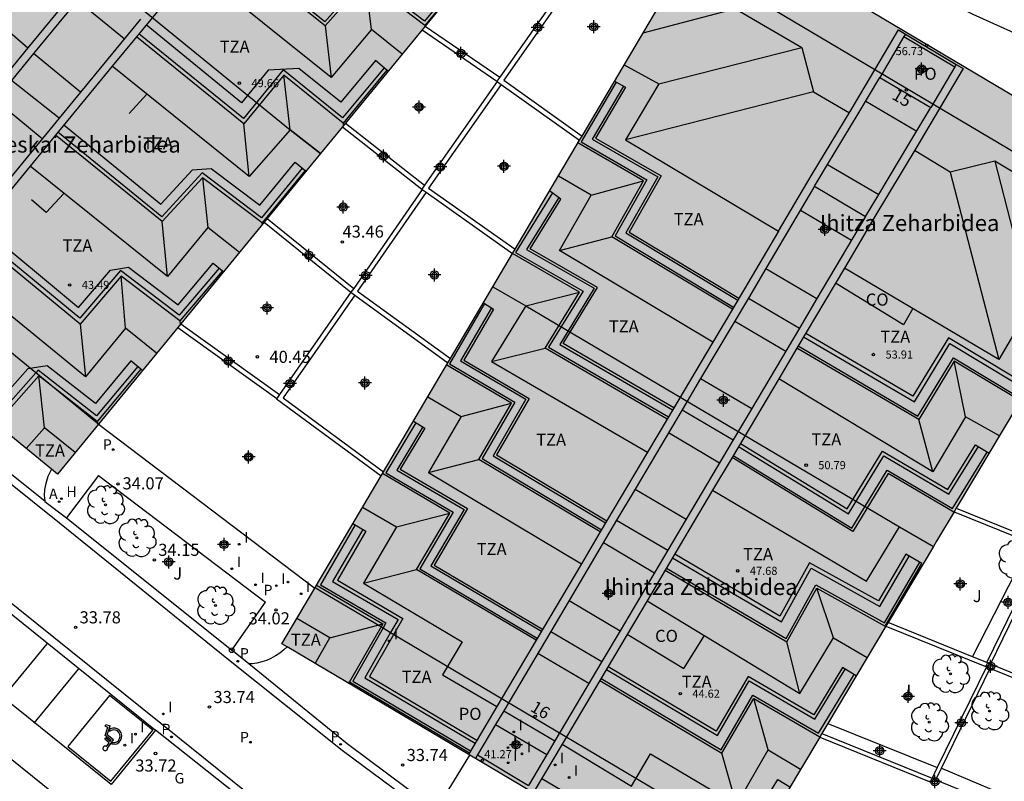
# Model space of a CAD drawing. Units: metres. Extents: x 581344 to 581700, y 4794790 to 4795040.
# Drawn here: x 581424 to 581485, y 4794968 to 4795016 of the extents above; entities that cross this region are included whole.
import ezdxf
from ezdxf.enums import TextEntityAlignment as Align

# ---------------------------------------------------------------- set-up
doc = ezdxf.new("R2010")
doc.units = ezdxf.units.M
doc.header["$MEASUREMENT"] = 0
for name, color, linetype in [('020204', 9, 'Continuous'), ('020308', 9, 'Continuous'), ('060108', 9, 'Continuous'), ('060113', 4, 'Continuous'), ('060117', 9, 'Continuous'), ('070105', 6, 'Continuous'), ('080104', 9, 'Continuous'), ('080109', 9, 'Continuous'), ('080110', 9, 'Continuous'), ('080118', 9, 'Continuous'), ('080125', 6, 'Continuous'), ('080201', 9, 'Continuous'), ('080202', 9, 'Continuous'), ('080301', 9, 'Continuous'), ('080303', 9, 'Continuous'), ('080304', 9, 'Continuous'), ('080308', 9, 'Continuous'), ('080311', 9, 'Continuous'), ('080315', 9, 'Continuous'), ('100105', 3, 'Continuous'), ('100107', 3, 'Continuous'), ('100116', 71, 'Continuous'), ('100202', 3, 'Continuous'), ('100302', 7, 'Continuous'), ('200204', 4, 'Continuous'), ('200205', 4, 'Continuous'), ('200304', 4, 'Continuous'), ('200305', 4, 'Continuous'), ('210203', 4, 'Continuous'), ('210205', 4, 'Continuous'), ('210303', 4, 'Continuous'), ('210305', 4, 'Continuous'), ('230304', 9, 'Continuous'), ('260101', 9, 'Continuous'), ('260206', 9, 'Continuous'), ('260207', 1, 'Continuous'), ('270204', 9, 'Continuous'), ('270304', 9, 'Continuous'), ('990501', 21, 'Continuous'), ('C_Edificios', 5, 'Continuous'), ('Centroides', 1, 'Continuous')]:
    doc.layers.add(name, color=color, linetype=linetype)
doc.layers.add('080111', color=7, linetype='Continuous', lineweight=30)
doc.styles.add('ARIAL', font='arial.ttf', dxfattribs={"height": 1})
doc.styles.add('ARIALI', font='ariali.ttf', dxfattribs={"height": 1})
doc.styles.add('ROMANS', font='romans__.ttf', dxfattribs={"height": 1})
doc.styles.get("Standard").update_dxf_attribs({"font": 'arial.ttf'})

# ---------------------------------------------------------------- blocks, each defined once
blk = doc.blocks.new('Centroide')
for points in [[(0.402, 0), (-0.402, 0)], [(0, -0.402), (0, 0.402)]]:
    blk.add_lwpolyline(points)
for radius in [0.256, 0.159]:
    blk.add_circle((0, 0), radius)
blk = doc.blocks.new('ARBOL')
blk.add_circle((0, 0), 0.0587)
for centre, radius, start, end in [((-0.564, 0.381), 0.532, 92.28, 254.58), ((-0.28, 0.855), 0.3, 359.28777, 173.60777), ((0.097, 0.97), 0.21, 23.15651, 160.46651), ((0.438, 0.881), 0.24, 301.57804, 139.32804), ((0.656, 0.288), 0.443, 319.85562, 114.76562), ((-0.091, 0.321), 0.12, 119.14, 310.56), ((0.819, -0.249), 0.383, 235.52754, 62.02753), ((-0.556, -0.339), 0.555, 142.64, 266.54), ((-0.039, -0.384), 0.21, 189.64, 323.88), ((-0.301, -0.676), 0.45, 213.78, 295.32), ((0.299, -0.624), 0.532, 224.67, 0.24)]:
    blk.add_arc(centre, radius, start, end)
blk = doc.blocks.new('BloquePortal')
blk.add_circle((0, 0), 0.075)
at = {"flags": 5}
blk.add_attdef('INDICE', text='', height=0.75, dxfattribs=at).set_placement((0, 0), align=Align.MIDDLE_CENTER)
blk = doc.blocks.new('COTAPU')
blk.add_circle((0, 0), 0.075)
blk = doc.blocks.new('PUNTO')
blk.add_circle((0, 0), 0.075)
blk = doc.blocks.new('REIND')
blk.add_circle((0, 0), 0.055)
blk = doc.blocks.new('HUEPIV')
blk.add_circle((0, 0), 0.145)
blk = doc.blocks.new('ABAS')
blk.add_circle((0, 0), 0.055)
blk = doc.blocks.new('HIDRAN')
blk.add_circle((0, 0), 0.055)
blk = doc.blocks.new('PLUVI3')
blk.add_circle((0, 0), 0.055)
blk = doc.blocks.new('PLUVI2')
blk.add_circle((0, 0), 0.055)
blk = doc.blocks.new('MINUS')
at = {"color": 0}
for points in [[(-0.047, 0.641, 0), (0, 0, 0)], [(-0.087, 0.273, 0), (-0.078, 0.158, 0)], [(0, 0, 0), (0.483, 0, 0)], [(0.063, 0.6, 0), (0.084, 0.317, 0)], [(0.084, 0.317, 0), (0.428, 0.317, 0)], [(0.092, 0.21, 0), (0.099, 0.107, 0)], [(0.092, 0.21, 0), (0.436, 0.21, 0)], [(0.099, 0.107, 0), (0.556, 0.107, 0)], [(0.428, 0.317, 0), (0.436, 0.21, 0)], [(0.483, 0, 0), (0.694, -0.534, 0)], [(0.556, 0.107, 0), (0.754, -0.396, 0)], [(0.506, -0.239, 0), (0.569, -0.397, 0)], [(0.958, -0.43, 0), (0.694, -0.534, 0)], [(0.919, -0.331, 0), (0.754, -0.396, 0)], [(0.919, -0.331, 0), (0.958, -0.43, 0)]]:
    blk.add_polyline3d(points, dxfattribs=at)
for centre, radius, start, end in [((0.053, 0.742), 0.142, 274.16246, 225.31813), ((0.117, -0.183), 0.5, 114.00335, 334.68483), ((0.117, -0.183), 0.393, 119.72316, 351.88934)]:
    blk.add_arc(centre, radius, start, end, dxfattribs=at)

msp = doc.modelspace()

# ---------------------------------------------------------------- hatches: boundary and pattern name
at = {"layer": '990501'}
for points in [[(581457.788, 4795025.542), (581458.741, 4795026.712), (581459.694, 4795027.882), (581445.537, 4795039.415), (581444.548, 4795040.221), (581428.854, 4795040.221), (581415.476, 4795023.798), (581402.098, 4795007.375), (581426.477, 4794987.403)], [(581467.019, 4795021.947), (581440.377, 4794976.89), (581467.529, 4794960.786), (581494.342, 4795005.712)]]:
    msp.add_hatch(color=256, dxfattribs=at).paths.add_polyline_path(points, flags=0)

# ---------------------------------------------------------------- linework, layer by layer
at = {"layer": '060108', "flags": 128}
for points in [[(581400.215, 4795006.131), (581401.134, 4795005.391), (581420.329, 4794990.024), (581425.69, 4794985.737)], [(581432.556, 4794971.532), (581429.801, 4794968.176), (581424.778, 4794972.225), (581417.248, 4794978.252), (581407.496, 4794986.102), (581395.957, 4794995.361), (581394.132, 4794996.774), (581392.279, 4794998.15), (581389.331, 4795000.221), (581388.453, 4795000.8), (581390.794, 4795004.458)], [(581426.118, 4794987.697), (581425.889, 4794987.249), (581425.748, 4794986.822), (581425.682, 4794986.452), (581425.663, 4794986.077), (581425.69, 4794985.737)], [(581425.69, 4794985.737), (581425.693, 4794985.702), (581427.038, 4794984.697)], [(581438.328, 4794975.637), (581437.281, 4794976.487)], [(581440.695, 4794976.701), (581440.501, 4794976.513), (581440.251, 4794976.312), (581439.983, 4794976.135), (581439.701, 4794975.982), (581439.42, 4794975.861), (581439.13, 4794975.765), (581438.832, 4794975.694), (581438.529, 4794975.649), (581438.328, 4794975.637)], [(581449.958, 4794966.622), (581448.164, 4794967.895), (581444.418, 4794970.695), (581438.328, 4794975.637)], [(581438.241, 4794967.006), (581432.556, 4794971.532)]]:
    msp.add_lwpolyline(points, dxfattribs=at)
at = {"layer": '060113', "flags": 128}
for points in [[(581467.495, 4795025.868), (581470.475, 4795023.575), (581473.63, 4795021.313), (581478.138, 4795018.517), (581480.078, 4795017.431), (581483.169, 4795015.885), (581487.196, 4795014.062), (581492.743, 4795011.715), (581498.554, 4795009.352), (581501.57, 4795008.283), (581506.739, 4795006.629), (581511.404, 4795005.345), (581515.936, 4795004.409), (581520.235, 4795003.691), (581524.759, 4795003.153), (581530.498, 4795002.619), (581533.569, 4795002.413), (581536.541, 4795002.287)], [(581390.794, 4795004.458), (581391.764, 4795003.808), (581393.459, 4795002.663), (581395.123, 4795001.474), (581397.584, 4794999.59), (581398.556, 4794998.836), (581408.395, 4794991.016), (581418.264, 4794983.04), (581432.556, 4794971.532)], [(581466.31, 4794956.082), (581464.362, 4794957.086), (581462.586, 4794958.074), (581460.823, 4794959.085), (581459.073, 4794960.118), (581457.336, 4794961.173), (581455.613, 4794962.251), (581453.647, 4794963.518), (581451.7, 4794964.814), (581449.772, 4794966.138), (581447.864, 4794967.491), (581444.113, 4794970.271), (581437.069, 4794975.903), (581426.603, 4794984.352), (581419.993, 4794989.639)], [(581463.066, 4794950.632), (581462.917, 4794950.784), (581462.433, 4794951.228), (581461.928, 4794951.648), (581461.403, 4794952.043), (581460.337, 4794952.731), (581456.04, 4794955.242), (581453.492, 4794956.792), (581450.974, 4794958.391), (581448.816, 4794959.814), (581446.685, 4794961.277), (581444.47, 4794962.866), (581442.28, 4794964.49), (581438.162, 4794967.696), (581433.935, 4794971.097), (581418.55, 4794983.457)]]:
    msp.add_lwpolyline(points, dxfattribs=at)
at = {"layer": '060117', "flags": 128}
msp.add_lwpolyline([(581449.958, 4794966.622), (581452.013, 4794969.989)], dxfattribs=at)
at = {"layer": '070105', "flags": 128}
for points in [[(581460.889, 4795021.971), (581453.873, 4795011.974)], [(581461.124, 4795021.784), (581454.117, 4795011.8), (581458.969, 4795008.332)], [(581449.068, 4795014.92), (581453.701, 4795011.729)], [(581449.26, 4795015.153), (581453.873, 4795011.974)], [(581453.723, 4795011.714), (581449.22, 4795005.289)], [(581453.873, 4795011.974), (581453.701, 4795011.729)], [(581453.701, 4795011.729), (581453.723, 4795011.714)], [(581453.723, 4795011.714), (581453.967, 4795011.539)], [(581453.967, 4795011.539), (581449.464, 4795005.115), (581454.826, 4795001.326)], [(581453.967, 4795011.539), (581458.815, 4795008.072)], [(581444.124, 4795008.898), (581449.047, 4795005.043)], [(581444.314, 4795009.129), (581449.22, 4795005.289)], [(581449.073, 4795005.024), (581444.83, 4794998.904)], [(581449.22, 4795005.289), (581449.047, 4795005.043)], [(581449.047, 4795005.043), (581449.073, 4795005.024)], [(581449.073, 4795005.024), (581449.317, 4795004.852)], [(581449.317, 4795004.852), (581445.072, 4794998.728), (581450.82, 4794994.551)], [(581449.317, 4795004.852), (581454.672, 4795001.066)], [(581439.468, 4795003.227), (581444.83, 4794998.904)], [(581439.278, 4795002.995), (581444.659, 4794998.658)], [(581444.83, 4794998.904), (581444.659, 4794998.658)], [(581444.659, 4794998.658), (581440.227, 4794992.321)], [(581444.901, 4794998.482), (581440.46, 4794992.132), (581446.677, 4794987.544)], [(581444.659, 4794998.658), (581444.901, 4794998.482)], [(581444.901, 4794998.482), (581450.666, 4794994.291)], [(581433.923, 4794996.472), (581440.055, 4794992.075)], [(581434.114, 4794996.705), (581440.227, 4794992.321)], [(581440.227, 4794992.321), (581440.055, 4794992.075)], [(581440.055, 4794992.075), (581440.047, 4794992.064), (581446.524, 4794987.285)], [(581429.015, 4794990.494), (581442.415, 4794980.336)], [(581482.019, 4794985.064), (581486.771, 4794983.138)], [(581482.149, 4794985.282), (581487.55, 4794983.093)], [(581484.041, 4794975.726), (581487.513, 4794982.837)], [(581484.273, 4794975.632), (581487.744, 4794982.744)], [(581483.153, 4794976.086), (581477.925, 4794978.206)], [(581477.796, 4794977.989), (581484.02, 4794975.465)], [(581484.041, 4794975.726), (581483.153, 4794976.086)], [(581484.041, 4794975.726), (581484.273, 4794975.632)], [(581484.273, 4794975.632), (581484.568, 4794975.513), (581490.784, 4794972.989)], [(581484.02, 4794975.465), (581480.971, 4794969.219)], [(581481.232, 4794969.184), (581484.252, 4794975.37)], [(581484.02, 4794975.465), (581484.252, 4794975.37)], [(581484.252, 4794975.37), (581484.474, 4794975.281), (581490.697, 4794972.755)], [(581473.689, 4794971.108), (581480.566, 4794968.32)], [(581473.819, 4794971.325), (581480.648, 4794968.557)], [(581480.971, 4794969.219), (581480.648, 4794968.557)], [(581480.88, 4794968.463), (581481.232, 4794969.184)], [(581480.648, 4794968.557), (581480.88, 4794968.463)], [(581480.88, 4794968.463), (581481.023, 4794968.405), (581488.011, 4794965.568)]]:
    msp.add_lwpolyline(points, dxfattribs=at)
at = {"layer": '080104', "flags": 128}
for points in [[(581465.685, 4795019.259), (581492.809, 4795003.143)], [(581428.734, 4794990.725), (581425.139, 4794993.668), (581404.771, 4795010.349)], [(581429.015, 4794990.494), (581428.734, 4794990.725)], [(581442.434, 4794980.368), (581442.77, 4794980.169)], [(581442.77, 4794980.169), (581446.643, 4794977.867), (581447.116, 4794977.586), (581464.982, 4794966.969), (581465.335, 4794966.76), (581469.313, 4794964.396)]]:
    msp.add_lwpolyline(points, dxfattribs=at)
at = {"layer": '080109', "flags": 128}
for points in [[(581445.934, 4795014.942), (581445.559, 4795018.002)], [(581430.616, 4795014.362), (581427.689, 4795016.728)], [(581468.476, 4795016.215), (581462.735, 4795014.701)], [(581468.476, 4795016.215), (581472.59, 4795013.812)], [(581443.067, 4795015.157), (581443.425, 4795011.965)], [(581449.241, 4795015.18), (581449.246, 4795015.137)], [(581463.721, 4795011.562), (581472.59, 4795013.812)], [(581472.59, 4795013.812), (581473.308, 4795011.082)], [(581440.882, 4795008.731), (581440.501, 4795012.111)], [(581473.308, 4795011.082), (581461.67, 4795008.1)], [(581473.308, 4795011.082), (581475.528, 4795009.775)], [(581425.525, 4795008.17), (581422.616, 4795010.556)], [(581476.542, 4795010.505), (581479.703, 4795008.641)], [(581438.343, 4795005.838), (581438.03, 4795009.096)], [(581444.166, 4795009.138), (581444.184, 4795008.972)], [(581481.767, 4795006.094), (581479.569, 4795007.436)], [(581484.531, 4795006.774), (581481.767, 4795006.094)], [(581488.658, 4795004.319), (581484.531, 4795006.774)], [(581484.531, 4795006.774), (581486.803, 4794997.946)], [(581435.46, 4795005.748), (581435.799, 4795002.68)], [(581459.531, 4795004.684), (581462.778, 4795005.567)], [(581481.767, 4795006.094), (581484.784, 4794994.491)], [(581472.497, 4795003.744), (581475.658, 4795001.88)], [(581433.3, 4794999.646), (581432.966, 4795003.035)], [(581439.171, 4795002.864), (581439.161, 4795002.955)], [(581457.583, 4795001.257), (581460.809, 4795002.102)], [(581430.7, 4794996.439), (581430.415, 4794999.65)], [(581455.492, 4794997.826), (581458.822, 4794998.677)], [(581427.887, 4794996.691), (581428.22, 4794993.414)], [(581434.06, 4794996.884), (581434.081, 4794996.664)], [(581468.427, 4794996.878), (581471.588, 4794995.014)], [(581453.369, 4794994.369), (581456.69, 4794995.205)], [(581482.714, 4794990.939), (581482.026, 4794994.391)], [(581425.666, 4794990.266), (581425.315, 4794993.485)], [(581451.479, 4794990.975), (581454.609, 4794991.802)], [(581428.941, 4794990.662), (581428.969, 4794990.438)], [(581480.7, 4794987.53), (581479.828, 4794990.776)], [(581464.329, 4794989.965), (581467.49, 4794988.102)], [(581449.466, 4794987.5), (581452.585, 4794988.308)], [(581447.478, 4794984.124), (581450.778, 4794984.984)], [(581460.291, 4794983.156), (581463.454, 4794981.292)], [(581445.427, 4794980.636), (581448.721, 4794981.486)], [(581442.498, 4794980.476), (581442.562, 4794980.493)], [(581474.537, 4794977.261), (581473.511, 4794980.341)], [(581443.348, 4794977.258), (581446.621, 4794978.13)], [(581477.768, 4794977.941), (581477.754, 4794977.987)], [(581472.465, 4794973.818), (581471.665, 4794977.013)], [(581456.23, 4794976.304), (581459.392, 4794974.44)], [(581444.425, 4794974.489), (581444.564, 4794974.526)], [(581470.499, 4794970.318), (581469.611, 4794973.493)], [(581468.538, 4794966.903), (581467.636, 4794970.104)]]:
    msp.add_lwpolyline(points, dxfattribs=at)
at = {"layer": '080110', "flags": 128}
for points in [[(581418.24, 4795027.191), (581420.131, 4795025.641), (581417.68, 4795022.607), (581423.958, 4795017.527), (581422.514, 4795015.634), (581424.641, 4795013.808)], [(581451.976, 4795018.463), (581451.954, 4795018.483), (581449.241, 4795015.18), (581445.559, 4795018.002), (581443.067, 4795015.157), (581436.344, 4795020.542)], [(581434.914, 4795018.803), (581431.368, 4795014.49)], [(581447.83, 4795013.413), (581445.934, 4795014.942), (581443.425, 4795011.965), (581434.914, 4795018.803)], [(581428.635, 4795017.878), (581424.991, 4795013.446)], [(581427.652, 4795017.47), (581424.641, 4795013.808)], [(581431.62, 4795015.584), (581427.895, 4795011.053)], [(581471.141, 4795002.437), (581473.172, 4795005.863), (581475.646, 4795009.971), (581478.571, 4795014.913), (581479.001, 4795014.658)], [(581479.001, 4795014.658), (581478.912, 4795014.509)], [(581479.001, 4795014.658), (581482.148, 4795012.769)], [(581431.368, 4795014.49), (581429.872, 4795012.67)], [(581446.958, 4795012.35), (581446.888, 4795012.411), (581444.166, 4795009.138), (581440.501, 4795012.111), (581438.03, 4795009.096), (581431.368, 4795014.49)], [(581478.912, 4795014.509), (581477.41, 4795011.971)], [(581478.912, 4795014.509), (581482.06, 4795012.621)], [(581424.641, 4795013.808), (581422.612, 4795011.339)], [(581424.991, 4795013.446), (581423.626, 4795011.785)], [(581427.895, 4795011.053), (581424.991, 4795013.446)], [(581429.872, 4795012.67), (581426.362, 4795008.401)], [(581442.777, 4795007.257), (581440.882, 4795008.731), (581438.343, 4795005.838), (581429.872, 4795012.67)], [(581461.581, 4795012.75), (581463.721, 4795011.562), (581461.67, 4795008.1), (581471.141, 4795002.437)], [(581482.148, 4795012.769), (581482.577, 4795012.514), (581479.65, 4795007.57), (581477.176, 4795003.462), (581475.221, 4795000.163)], [(581482.06, 4795012.621), (581480.572, 4795010.107)], [(581482.148, 4795012.769), (581482.06, 4795012.621)], [(581426.573, 4795009.445), (581423.626, 4795011.785)], [(581474.181, 4795006.571), (581476.075, 4795009.715), (581477.41, 4795011.971)], [(581477.41, 4795011.971), (581480.572, 4795010.107)], [(581427.895, 4795011.053), (581426.573, 4795009.445)], [(581477.344, 4795004.708), (581479.221, 4795007.826), (581480.572, 4795010.107)], [(581426.573, 4795009.445), (581422.914, 4795004.994)], [(581426.362, 4795008.401), (581424.785, 4795006.482)], [(581441.877, 4795006.161), (581441.818, 4795006.209), (581439.161, 4795002.955), (581435.46, 4795005.748), (581432.966, 4795003.035), (581426.362, 4795008.401)], [(581468.282, 4794997.614), (581460.809, 4795002.102), (581462.778, 4795005.567), (581458.718, 4795007.907)], [(581424.785, 4795006.482), (581421.235, 4795002.164)], [(581437.747, 4795001.13), (581435.799, 4795002.68), (581433.3, 4794999.646), (581424.785, 4795006.482)], [(581473.374, 4795005.224), (581473.601, 4795005.607), (581474.181, 4795006.571)], [(581474.181, 4795006.571), (581477.344, 4795004.708)], [(581467.065, 4794995.561), (581457.583, 4795001.257), (581459.531, 4795004.684), (581457.503, 4795005.853)], [(581473.374, 4795005.224), (581470.359, 4795000.139)], [(581473.374, 4795005.224), (581476.536, 4795003.361)], [(581476.536, 4795003.361), (581476.747, 4795003.718), (581477.344, 4795004.708)], [(581476.536, 4795003.361), (581473.521, 4794998.275)], [(581436.76, 4794999.928), (581436.69, 4794999.987), (581434.06, 4794996.884), (581430.415, 4794999.65), (581427.887, 4794996.691), (581421.235, 4795002.164)], [(581471.141, 4795002.437), (581468.282, 4794997.614)], [(581464.249, 4794990.811), (581456.69, 4794995.205), (581458.822, 4794998.677), (581454.665, 4795001.054)], [(581432.62, 4794994.885), (581430.7, 4794996.439), (581428.22, 4794993.414), (581419.742, 4795000.348)], [(581470.359, 4795000.139), (581469.272, 4794998.304)], [(581470.359, 4795000.139), (581473.521, 4794998.275)], [(581475.221, 4795000.163), (581472.283, 4794995.207)], [(581488.934, 4794996.651), (581486.803, 4794997.946), (581484.784, 4794994.491), (581475.221, 4795000.163)], [(581453.448, 4794998.995), (581455.492, 4794997.826), (581453.369, 4794994.369), (581463.029, 4794988.753)], [(581479.454, 4794997.652), (581478.88, 4794996.651), (581474.664, 4794999.224)], [(581469.272, 4794998.304), (581466.317, 4794993.321)], [(581469.272, 4794998.304), (581472.434, 4794996.44)], [(581473.521, 4794998.275), (581472.434, 4794996.44)], [(581468.282, 4794997.614), (581467.065, 4794995.561)], [(581472.434, 4794996.44), (581469.48, 4794991.457)], [(581431.746, 4794993.82), (581431.646, 4794993.898), (581428.941, 4794990.662), (581425.315, 4794993.485), (581422.823, 4794990.678), (581416.164, 4794995.997)], [(581467.065, 4794995.561), (581464.249, 4794990.811)], [(581472.283, 4794995.207), (581471.153, 4794993.301)], [(581486.119, 4794991.934), (581482.026, 4794994.391), (581479.828, 4794990.776), (581472.283, 4794995.207)], [(581460.102, 4794983.815), (581452.585, 4794988.308), (581454.609, 4794991.802), (581450.585, 4794994.154)], [(581466.317, 4794993.321), (581465.169, 4794991.384)], [(581466.317, 4794993.321), (581469.48, 4794991.457)], [(581471.153, 4794993.301), (581468.261, 4794988.421)], [(581484.828, 4794989.771), (581482.714, 4794990.939), (581480.7, 4794987.53), (581471.153, 4794993.301)], [(581449.418, 4794992.18), (581451.479, 4794990.975), (581449.466, 4794987.5), (581458.932, 4794981.842)], [(581465.169, 4794991.384), (581462.255, 4794986.468)], [(581465.169, 4794991.384), (581468.331, 4794989.52)], [(581469.48, 4794991.457), (581468.331, 4794989.52)], [(581427.569, 4794988.734), (581425.666, 4794990.266), (581424.547, 4794988.984)], [(581464.249, 4794990.811), (581463.029, 4794988.753)], [(581468.331, 4794989.52), (581465.417, 4794984.604)], [(581463.029, 4794988.753), (581460.102, 4794983.815)], [(581468.261, 4794988.421), (581467.058, 4794986.393)], [(581482.004, 4794985.039), (581477.93, 4794987.442), (581475.738, 4794983.846), (581468.261, 4794988.421)], [(581456.124, 4794977.105), (581448.721, 4794981.486), (581450.778, 4794984.984), (581446.607, 4794987.426)], [(581462.255, 4794986.468), (581461.114, 4794984.543)], [(581462.255, 4794986.468), (581465.417, 4794984.604)], [(581467.058, 4794986.393), (581464.123, 4794981.441)], [(581467.058, 4794986.393), (581476.6, 4794980.776), (581478.641, 4794984.14), (581480.737, 4794982.917)], [(581445.381, 4794985.352), (581447.478, 4794984.124), (581445.427, 4794980.636), (581451.547, 4794977.015), (581450.321, 4794974.956), (581453.69, 4794972.999)], [(581461.114, 4794984.543), (581458.163, 4794979.564)], [(581461.114, 4794984.543), (581464.277, 4794982.68)], [(581465.417, 4794984.604), (581464.277, 4794982.68)], [(581460.102, 4794983.815), (581458.932, 4794981.842)], [(581464.277, 4794982.68), (581461.325, 4794977.7)], [(581458.932, 4794981.842), (581456.124, 4794977.105)], [(581464.123, 4794981.441), (581471.665, 4794977.013), (581473.511, 4794980.341), (581477.754, 4794977.987), (581480.019, 4794981.858)], [(581464.123, 4794981.441), (581463.004, 4794979.553)], [(581442.562, 4794980.493), (581446.621, 4794978.13), (581444.564, 4794974.526), (581451.993, 4794970.137)], [(581458.163, 4794979.564), (581457.03, 4794977.652)], [(581458.163, 4794979.564), (581461.325, 4794977.7)], [(581463.004, 4794979.553), (581460.072, 4794974.606)], [(581463.004, 4794979.553), (581472.465, 4794973.818), (581474.537, 4794977.261), (581476.633, 4794976.04)], [(581442.44, 4794975.666), (581443.348, 4794977.258), (581441.299, 4794978.45)], [(581457.03, 4794977.652), (581454.118, 4794972.741)], [(581457.03, 4794977.652), (581460.192, 4794975.788)], [(581461.325, 4794977.7), (581460.192, 4794975.788)], [(581461.771, 4794977.474), (581465.281, 4794975.351), (581466.546, 4794977.406)], [(581456.124, 4794977.105), (581453.69, 4794972.999)], [(581460.192, 4794975.788), (581457.281, 4794970.878)], [(581460.072, 4794974.606), (581457.741, 4794970.674)], [(581460.072, 4794974.606), (581467.636, 4794970.104), (581469.611, 4794973.493), (581473.699, 4794971.125)], [(581453.69, 4794972.999), (581451.993, 4794970.137)], [(581454.118, 4794972.741), (581453.618, 4794971.898)], [(581453.69, 4794972.999), (581453.709, 4794972.988)], [(581454.118, 4794972.741), (581457.281, 4794970.878)], [(581453.618, 4794971.898), (581452.496, 4794970.003)], [(581453.618, 4794971.898), (581456.781, 4794970.033)], [(581457.281, 4794970.878), (581456.781, 4794970.033)], [(581451.993, 4794970.137), (581451.933, 4794970.036)], [(581457.741, 4794970.674), (581456.014, 4794967.762)], [(581457.741, 4794970.674), (581462.029, 4794968.068), (581463.206, 4794970.082), (581468.538, 4794966.903), (581470.499, 4794970.318), (581472.508, 4794969.129)], [(581452.496, 4794970.003), (581452.363, 4794969.781)], [(581452.496, 4794970.003), (581455.645, 4794968.117)], [(581456.781, 4794970.033), (581455.645, 4794968.117)]]:
    msp.add_lwpolyline(points, dxfattribs=at)
at = {"layer": '080111', "flags": 128}
for points in [[(581457.243, 4795024.877), (581449.26, 4795015.153)], [(581467.402, 4795021.719), (581494.129, 4795005.838)], [(581458.969, 4795008.332), (581465.065, 4795018.643)], [(581449.068, 4795014.92), (581444.314, 4795009.129)], [(581449.26, 4795015.153), (581449.068, 4795014.92)], [(581444.124, 4795008.898), (581442.777, 4795007.257)], [(581444.314, 4795009.129), (581444.124, 4795008.898)], [(581454.826, 4795001.326), (581458.815, 4795008.072)], [(581458.815, 4795008.072), (581458.969, 4795008.332)], [(581426.118, 4794987.697), (581402.29, 4795007.217)], [(581442.777, 4795007.257), (581439.468, 4795003.227)], [(581439.468, 4795003.227), (581439.278, 4795002.995)], [(581439.278, 4795002.995), (581434.114, 4794996.705)], [(581454.672, 4795001.066), (581454.826, 4795001.326)], [(581453.448, 4794998.995), (581454.672, 4795001.066)], [(581450.82, 4794994.551), (581453.448, 4794998.995)], [(581433.923, 4794996.472), (581429.015, 4794990.494)], [(581434.114, 4794996.705), (581433.923, 4794996.472)], [(581450.666, 4794994.291), (581450.82, 4794994.551)], [(581446.677, 4794987.544), (581450.666, 4794994.291)], [(581486.009, 4794991.75), (581482.149, 4794985.282)], [(581429.015, 4794990.494), (581426.477, 4794987.403), (581426.118, 4794987.697)], [(581442.434, 4794980.368), (581446.524, 4794987.285)], [(581446.524, 4794987.285), (581446.677, 4794987.544)], [(581482.019, 4794985.064), (581480.936, 4794983.25), (581480.737, 4794982.916)], [(581482.149, 4794985.282), (581482.019, 4794985.064)], [(581480.737, 4794982.916), (581477.925, 4794978.206)], [(581440.695, 4794976.701), (581440.377, 4794976.89), (581442.415, 4794980.336)], [(581442.415, 4794980.336), (581442.434, 4794980.368)], [(581477.925, 4794978.206), (581477.796, 4794977.989)], [(581477.796, 4794977.989), (581474.189, 4794971.945)], [(581452.013, 4794969.989), (581440.695, 4794976.701)], [(581474.189, 4794971.945), (581473.819, 4794971.325)], [(581473.689, 4794971.108), (581469.586, 4794964.233)], [(581473.819, 4794971.325), (581473.689, 4794971.108)], [(581467.255, 4794960.949), (581452.013, 4794969.989)]]:
    msp.add_lwpolyline(points, dxfattribs=at)
at = {"layer": '080118', "flags": 128}
for points in [[(581418.239, 4795027.191), (581420.131, 4795025.641), (581440.882, 4795008.731), (581442.777, 4795007.257)], [(581453.448, 4794998.995), (581455.492, 4794997.826), (581478.641, 4794984.14), (581480.737, 4794982.916)]]:
    msp.add_lwpolyline(points, dxfattribs=at)
at = {"layer": '080125', "flags": 128}
for points in [[(581446.888, 4795012.411), (581446.182, 4795013.021), (581444.028, 4795010.427), (581441.434, 4795012.531), (581439.538, 4795012.408), (581437.885, 4795010.391), (581431.973, 4795015.225)], [(581460.977, 4795011.728), (581461.669, 4795011.365), (581459.801, 4795008.206), (581463.866, 4795005.863), (581461.89, 4795002.386), (581468.69, 4794998.302)], [(581430.924, 4795009.735), (581432.016, 4795010.923)], [(581426.879, 4795009.03), (581432.878, 4795004.118), (581434.833, 4795006.245), (581436.004, 4795006.325), (581439.02, 4795004.047), (581441.196, 4795006.716), (581441.818, 4795006.209)], [(581464.657, 4794991.499), (581457.801, 4794995.485), (581459.936, 4794998.962), (581455.749, 4795001.356), (581457.657, 4795004.432), (581456.964, 4795004.941)], [(581426.878, 4795004.777), (581425.776, 4795003.607), (581424.875, 4795004.391)], [(581421.712, 4795002.745), (581427.789, 4794997.714), (581429.763, 4795000.026), (581430.882, 4795000.212), (581433.945, 4794997.888), (581436.125, 4795000.461), (581436.69, 4794999.987)], [(581452.865, 4794998.009), (581453.48, 4794997.618), (581451.641, 4794994.464), (581455.701, 4794992.091), (581453.673, 4794988.59), (581460.51, 4794984.503)], [(581431.646, 4794993.898), (581431.032, 4794994.411), (581428.823, 4794991.768), (581425.833, 4794994.096), (581424.636, 4794993.925), (581422.729, 4794991.777), (581416.671, 4794996.615)], [(581488.269, 4794995.536), (581487.363, 4794996.091), (581485.72, 4794993.41), (581481.668, 4794995.841), (581479.465, 4794992.218), (581472.823, 4794996.117)], [(581448.524, 4794990.668), (581449.232, 4794990.244), (581447.714, 4794987.704), (581451.873, 4794985.269), (581449.815, 4794981.768), (581456.531, 4794977.793)], [(581468.78, 4794989.298), (581475.399, 4794985.247), (581477.582, 4794988.828), (581481.622, 4794986.446), (581483.335, 4794989.214), (581484.183, 4794988.69)], [(581444.779, 4794984.333), (581445.582, 4794983.866), (581443.816, 4794980.822), (581447.869, 4794978.464), (581445.809, 4794974.854), (581452.46, 4794970.925)], [(581480.019, 4794981.858), (581479.024, 4794982.439), (581477.328, 4794979.54), (581473.062, 4794981.907), (581471.23, 4794978.604), (581464.71, 4794982.432)], [(581475.953, 4794974.9), (581475.094, 4794975.419), (581473.324, 4794972.493), (581469.251, 4794974.853), (581467.282, 4794971.474), (581460.579, 4794975.463)], [(581456.481, 4794968.55), (581463.167, 4794964.6), (581464.598, 4794967.025), (581466.244, 4794967.415), (581469.347, 4794965.601), (581471.093, 4794968.479), (581471.847, 4794968.021)]]:
    msp.add_lwpolyline(points, dxfattribs=at)
at = {"layer": '100105', "flags": 128}
for points in [[(581451.812, 4795018.612), (581449.209, 4795015.443), (581445.532, 4795018.262), (581443.043, 4795015.42), (581436.468, 4795020.693)], [(581446.709, 4795012.566), (581444.131, 4795009.465), (581440.464, 4795012.44), (581437.993, 4795009.425), (581431.522, 4795014.677)], [(581461.091, 4795011.668), (581458.907, 4795007.971), (581462.982, 4795005.622), (581461.012, 4795002.155), (581468.358, 4794997.743)], [(581461.536, 4795011.435), (581459.595, 4795008.152), (581463.662, 4795005.807), (581461.688, 4795002.333), (581468.613, 4794998.173)], [(581441.642, 4795006.352), (581439.121, 4795003.263), (581435.431, 4795006.049), (581432.941, 4795003.341), (581426.508, 4795008.578)], [(581457.131, 4795004.818), (581454.842, 4795001.126), (581459.031, 4794998.73), (581456.898, 4794995.258), (581464.325, 4794990.94)], [(581457.535, 4795004.521), (581455.54, 4795001.303), (581459.727, 4794998.908), (581457.592, 4794995.433), (581464.58, 4794991.37)], [(581436.491, 4795000.154), (581434.02, 4794997.237), (581430.374, 4795000.003), (581427.853, 4794997.051), (581421.403, 4795002.369)], [(581452.931, 4794997.967), (581450.752, 4794994.23), (581454.814, 4794991.856), (581452.789, 4794988.361), (581460.178, 4794983.944)], [(581453.353, 4794997.698), (581451.436, 4794994.41), (581455.496, 4794992.036), (581453.469, 4794988.537), (581460.433, 4794984.374)], [(581425.139, 4794993.668), (581422.793, 4794991.025), (581416.325, 4794996.193)], [(581472.69, 4794995.894), (581479.554, 4794991.865), (581481.756, 4794995.486), (581485.807, 4794993.055), (581487.585, 4794995.955)], [(581472.359, 4794995.335), (581479.777, 4794990.98), (581481.975, 4794994.596), (581486.025, 4794992.166), (581488.139, 4794995.615)], [(581431.452, 4794994.06), (581428.904, 4794991.011), (581425.283, 4794993.83), (581425.139, 4794993.668)], [(581448.675, 4794990.578), (581446.82, 4794987.475), (581450.983, 4794985.037), (581448.926, 4794981.539), (581456.2, 4794977.234)], [(581449.104, 4794990.321), (581447.508, 4794987.651), (581451.668, 4794985.215), (581449.61, 4794981.715), (581456.455, 4794977.664)], [(581468.668, 4794989.11), (581475.472, 4794984.947), (581477.657, 4794988.531), (581481.696, 4794986.149), (581483.522, 4794989.099)], [(581468.337, 4794988.551), (581475.688, 4794984.052), (581477.879, 4794987.646), (581481.914, 4794985.266), (581484.074, 4794988.757)], [(581444.917, 4794984.253), (581442.767, 4794980.547), (581446.825, 4794978.185), (581446.643, 4794977.867)], [(581445.393, 4794983.977), (581443.519, 4794980.746), (581447.573, 4794978.386), (581447.116, 4794977.586)], [(581407.106, 4794983.046), (581407.366, 4794982.845), (581414.357, 4794977.188), (581426.206, 4794967.662), (581430.096, 4794964.455)], [(581464.199, 4794981.57), (581471.608, 4794977.22), (581473.453, 4794980.545), (581477.699, 4794978.189), (581479.889, 4794981.934)], [(581464.582, 4794982.215), (581471.325, 4794978.256), (581473.161, 4794981.565), (581477.421, 4794979.201), (581479.241, 4794982.312)], [(581446.643, 4794977.867), (581444.768, 4794974.58), (581452.069, 4794970.266)], [(581447.116, 4794977.586), (581445.514, 4794974.778), (581452.349, 4794970.74)], [(581460.479, 4794975.294), (581467.351, 4794971.204), (581469.322, 4794974.585), (581473.393, 4794972.227), (581475.262, 4794975.318)], [(581460.148, 4794974.735), (581467.583, 4794970.31), (581469.557, 4794973.698), (581473.619, 4794971.345), (581475.818, 4794974.982)]]:
    msp.add_lwpolyline(points, dxfattribs=at)
at = {"layer": '100107', "flags": 128}
for points in [[(581483.153, 4794976.086), (581486.771, 4794983.138)], [(581474.189, 4794971.945), (581480.971, 4794969.219)], [(581481.232, 4794969.184), (581488.252, 4794966.211)]]:
    msp.add_lwpolyline(points, dxfattribs=at)
at = {"layer": '100116', "flags": 128}
for points in [[(581429.021, 4794987.315), (581427.038, 4794984.697)], [(581429.021, 4794987.315), (581439.369, 4794979.471)], [(581427.038, 4794984.697), (581437.281, 4794976.487)], [(581437.281, 4794976.487), (581439.369, 4794979.471)]]:
    msp.add_lwpolyline(points, dxfattribs=at)
at = {"layer": '260101', "flags": 128}
for points in [[(581425.828, 4794976.884), (581423.08, 4794973.543)], [(581427.769, 4794975.318), (581425.021, 4794971.977)], [(581429.709, 4794973.692), (581427.111, 4794970.525)], [(581432.376, 4794971.542), (581429.709, 4794973.692)], [(581429.778, 4794968.375), (581432.376, 4794971.542)], [(581427.111, 4794970.525), (581429.778, 4794968.375)]]:
    msp.add_lwpolyline(points, dxfattribs=at)

# ---------------------------------------------------------------- block references
at = {"layer": '020204', "rotation": 359.9987685839998}
for p in [(581444.119, 4795001.77, 43.459), (581438.859, 4794994.661, 40.446)]:
    msp.add_blockref('COTAPU', p, dxfattribs=at)
at = {"layer": '020204'}
for p in [(581430.232, 4794986.792, 34.066), (581432.47, 4794982.085, 34.152), (581440.017, 4794978.981, 34.018), (581427.599, 4794977.902, 33.777), (581435.893, 4794972.966, 33.737), (581432.55, 4794970.093, 33.718), (581447.856, 4794969.375, 33.742)]:
    msp.add_blockref('COTAPU', p, dxfattribs=at)
at = {"layer": '080201', "rotation": 359.9987685839998}
for p in [(581480.325, 4795013.948, 56.731), (581437.746, 4795011.613, 49.664), (581427.236, 4794999.118, 43.485), (581477.019, 4794994.804, 53.913), (581472.854, 4794987.951, 50.789), (581468.617, 4794981.408, 47.681), (581465.053, 4794973.799, 44.618), (581452.8, 4794969.663, 41.265)]:
    msp.add_blockref('PUNTO', p, dxfattribs=at)
at = {"layer": '080202', "rotation": 359.9987685839998}
for p in [(581479.058, 4795011.182), (581456.066, 4794972.401)]:
    msp.add_blockref('BloquePortal', p, dxfattribs=at)
at = {"layer": '100202'}
for p in [(581429.449, 4794985.492), (581431.394, 4794983.447), (581436.267, 4794979.258)]:
    msp.add_blockref('ARBOL', p, dxfattribs=at)
at = {"layer": '100202', "rotation": 359.9987685839998}
for p in [(581485.902, 4794982.104), (581481.788, 4794975.025), (581484.209, 4794972.724), (581480.479, 4794972.038)]:
    msp.add_blockref('ARBOL', p, dxfattribs=at)
at = {"layer": '200204'}
msp.add_blockref('HIDRAN', (581426.723, 4794985.877, 33.941), dxfattribs=at)
at = {"layer": '200205'}
msp.add_blockref('ABAS', (581426.583, 4794985.69, 33.816), dxfattribs=at)
at = {"layer": '210203'}
for p in [(581429.935, 4794988.916, 34.111), (581440.758, 4794980.711, 34.107), (581438.427, 4794970.788, 33.739)]:
    msp.add_blockref('PLUVI2', p, dxfattribs=at)
at = {"layer": '210205'}
for p in [(581437.652, 4794975.806, 33.693), (581433.539, 4794971.118, 33.651), (581444.015, 4794970.662, 33.647)]:
    msp.add_blockref('PLUVI3', p, dxfattribs=at)
at = {"layer": '260206', "rotation": 140.8782509274907}
msp.add_blockref('MINUS', (581429.94, 4794970.948), dxfattribs=at)
at = {"layer": '260207'}
msp.add_blockref('HUEPIV', (581437.273, 4794976.49), dxfattribs=at)
at = {"layer": '270204'}
for p in [(581437.734, 4794983.052, 34.084), (581437.278, 4794981.535, 34.026), (581438.749, 4794980.547, 34.032), (581440.032, 4794980.488, 34.064), (581441.568, 4794979.989, 34.065), (581433.036, 4794972.545, 33.702), (581431.307, 4794971.291, 33.717), (581430.649, 4794970.608, 33.744)]:
    msp.add_blockref('REIND', p, dxfattribs=at)
at = {"layer": '270204', "rotation": 359.9987685839998}
for p in [(581447.013, 4794977.067, 33.875), (581454.738, 4794971.427, 34.091), (581454.385, 4794970.46, 34.083), (581454.401, 4794969.522, 34.097), (581455.253, 4794970.069, 34.093), (581457.298, 4794969.384, 33.921), (581458.165, 4794968.604, 33.884)]:
    msp.add_blockref('REIND', p, dxfattribs=at)
at = {"layer": 'C_Edificios', "rotation": 359.9987685839998}
for p in [(581474.007, 4795002.551), (581460.616, 4794980.012)]:
    msp.add_blockref('Centroide', p, dxfattribs=at)
at = {"layer": 'Centroides', "rotation": 359.9987685839998}
for p in [(581456.23, 4795015.063), (581459.693, 4795015.103), (581451.464, 4795013.453), (581480.003, 4795012.493), (581448.874, 4795010.134), (581446.664, 4795007.094), (581450.194, 4795006.424), (581454.135, 4795006.464), (581444.174, 4795003.935), (581442.046, 4795000.956), (581445.559, 4794999.696), (581449.831, 4794999.736), (581439.457, 4794997.696), (581437.066, 4794994.407), (581440.883, 4794993.007), (581445.518, 4794993.047), (581467.724, 4794991.977), (581438.319, 4794988.458), (581436.793, 4794983.039), (581433.371, 4794981.96), (581482.402, 4794980.599), (581485.362, 4794979.459), (581484.274, 4794975.5), (581479.169, 4794973.63), (581482.459, 4794971.991), (581454.876, 4794970.631), (581477.413, 4794970.261), (581480.827, 4794968.351)]:
    msp.add_blockref('Centroide', p, dxfattribs=at)

# ---------------------------------------------------------------- texts
at = {"layer": '020308', "style": 'ARIAL'}
for s, p in [('43.46', (581444.134, 4795002.046)), ('40.45', (581439.609, 4794994.286))]:
    msp.add_text(s, height=0.75, rotation=359.99877, dxfattribs=at).set_placement(p)
for s, p in [('34.07', (581430.506, 4794986.45)), ('34.15', (581432.72, 4794982.335)), ('33.78', (581427.849, 4794978.152)), ('34.02', (581438.314, 4794978.089)), ('33.74', (581436.143, 4794973.216)), ('33.74', (581448.106, 4794969.625)), ('33.72', (581431.298, 4794968.973))]:
    msp.add_text(s, height=0.75, dxfattribs=at).set_placement(p)
at = {"layer": '080301', "style": 'ARIAL'}
for p in [(581476.546, 4794997.831), (581463.496, 4794977.002)]:
    msp.add_text('CO', height=0.75, rotation=359.99877, dxfattribs=at).set_placement(p)
at = {"layer": '080303', "style": 'ARIAL'}
for s, p in [('56.73', (581478.39, 4795013.348)), ('49.66', (581438.496, 4795011.363)), ('43.49', (581427.986, 4794998.868)), ('53.91', (581477.769, 4794994.554)), ('50.79', (581473.604, 4794987.701)), ('47.68', (581469.367, 4794981.158)), ('44.62', (581465.803, 4794973.549)), ('41.27', (581452.912, 4794969.8))]:
    msp.add_text(s, height=0.5, rotation=359.99877, dxfattribs=at).set_placement(p)
at = {"layer": '080304', "style": 'ARIALI'}
for s, p in [('Heskai Zeharbidea', (581422.237, 4795007.312)), ('Ihitza Zeharbidea', (581473.691, 4795002.453)), ('Ihintza Zeharbidea', (581460.357, 4794979.908))]:
    msp.add_text(s, height=1, dxfattribs=at).set_placement(p)
at = {"layer": '080308', "style": 'ARIALI'}
for s, p in [('15', (581478.107, 4795010.671)), ('16', (581455.716, 4794972.762))]:
    msp.add_text(s, height=0.75, rotation=329.29877, dxfattribs=at).set_placement(p)
at = {"layer": '080311', "style": 'ARIAL'}
for p in [(581436.528, 4795013.502), (581431.778, 4795007.512), (581464.647, 4795002.811), (581426.788, 4795001.182), (581460.627, 4794996.172), (581477.446, 4794995.531), (581456.127, 4794989.152), (581473.176, 4794989.172), (581425.088, 4794988.483), (581452.447, 4794982.382), (581468.946, 4794982.062), (581440.937, 4794976.763), (581447.797, 4794974.463), (581465.146, 4794974.162)]:
    msp.add_text('TZA', height=0.75, rotation=359.99877, dxfattribs=at).set_placement(p)
at = {"layer": '080315', "style": 'ARIAL'}
for p in [(581479.527, 4795011.821), (581451.337, 4794972.173)]:
    msp.add_text('PO', height=0.75, rotation=359.99877, dxfattribs=at).set_placement(p)
at = {"layer": '100302', "style": 'ARIAL'}
for p in [(581433.651, 4794980.867), (581483.176, 4794979.472), (581478.806, 4794973.612)]:
    msp.add_text('J', height=0.75, rotation=359.99877, dxfattribs=at).set_placement(p)
at = {"layer": '200304', "style": 'ROMANS'}
msp.add_text('H', height=0.65, dxfattribs=at).set_placement((581427.03, 4794985.982))
at = {"layer": '200305', "style": 'ROMANS'}
msp.add_text('A', height=0.65, dxfattribs=at).set_placement((581425.952, 4794985.854))
at = {"layer": '210303', "style": 'ROMANS'}
for p in [(581429.282, 4794988.906), (581439.234, 4794979.894), (581437.774, 4794970.778)]:
    msp.add_text('P', height=0.65, dxfattribs=at).set_placement(p)
at = {"layer": '210305', "style": 'ROMANS'}
for p in [(581437.77, 4794975.969), (581432.915, 4794971.283), (581443.391, 4794970.827)]:
    msp.add_text('P', height=0.65, dxfattribs=at).set_placement(p)
at = {"layer": '230304', "style": 'ROMANS'}
msp.add_text('G', height=0.65, dxfattribs=at).set_placement((581433.729, 4794968.235))
at = {"layer": '270304', "style": 'ROMANS'}
for p in [(581438.04, 4794983.158), (581437.584, 4794981.641), (581439.055, 4794980.653), (581440.338, 4794980.594), (581441.874, 4794980.095), (581433.342, 4794972.651), (581431.613, 4794971.397), (581430.955, 4794970.714)]:
    msp.add_text('I', height=0.65, dxfattribs=at).set_placement(p)
for p in [(581447.319, 4794977.173), (581455.044, 4794971.533), (581454.691, 4794970.566), (581455.559, 4794970.175), (581454.707, 4794969.628), (581457.604, 4794969.49), (581458.471, 4794968.71)]:
    msp.add_text('I', height=0.65, rotation=359.99877, dxfattribs=at).set_placement(p)

doc.saveas('drawing.dxf')
